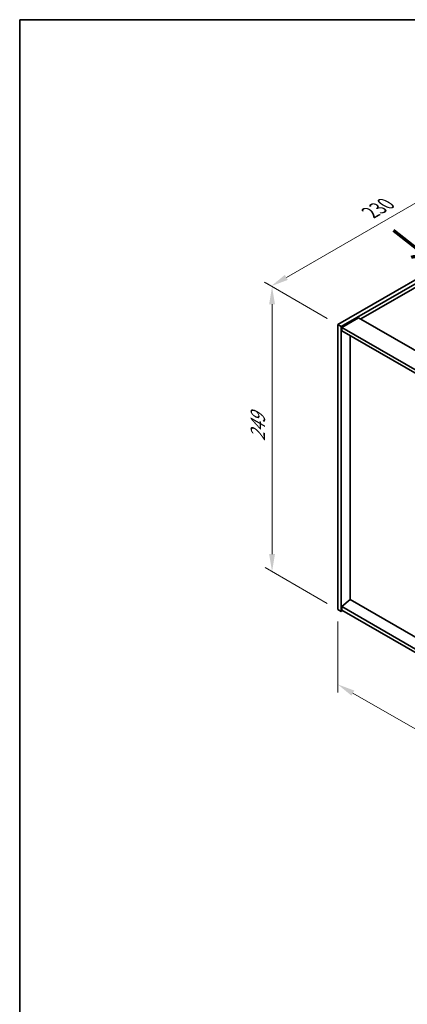
# Model space of a CAD drawing. Units: millimetres. Extents: x 72 to 9516, y 40 to 1445.
# Drawn here: x 72 to 349, y 742 to 1445 of the extents above; entities that cross this region are included whole.
import ezdxf

# ---------------------------------------------------------------- set-up
doc = ezdxf.new("R2010")
doc.units = ezdxf.units.MM
doc.header["$LTSCALE"] = 5
doc.layers.get('Defpoints').update_dxf_attribs({"lineweight": 25})
for name, color, linetype, lineweight in [('Border (ISO)', 7, 'Continuous', 35), ('Dimension (ISO)', 7, 'Continuous', 18), ('Symbol (ISO)', 7, 'Continuous', 18), ('Visible (ISO)', 7, 'Continuous', 35)]:
    doc.layers.add(name, color=color, linetype=linetype, lineweight=lineweight)
doc.styles.add('Note Text (TK)', font='txt')
doc.dimstyles.new('Default - Method 1b (TK)', dxfattribs={"dimscale": 5, "dimtxt": 2.5, "dimasz": 2.5, "dimexe": 1, "dimexo": 1.5, "dimgap": 1, "dimtad": 1, "dimtoh": 1, "dimrnd": 1e-08, "dimdsep": 46, "dimtxsty": 'Note Text (TK)', "dimcen": 0.09, "dimdle": 5, "dimclrd": 100, "dimclre": 100, "dimclrt": 7, "dimadec": 1, "dimazin": 1, "dimtfac": 1, "dimtmove": 0, "dimatfit": 3, "dimfxl": 0, "dimtolj": 1, "dimlwd": -1, "dimlwe": -1, "dimarcsym": 0})

# ---------------------------------------------------------------- blocks, each defined once
blk = doc.blocks.new('図面枠 tk図枠')
at = {"layer": 'Border (ISO)'}
for q in [(405.5, 289), (14.5, 8)]:
    blk.add_line((14.5, 289), q, dxfattribs=at)
blk = doc.blocks.new('*D6')
at = {"layer": 'Defpoints', "color": 0, "transparency": 16777216}
for p in [(299.15, 1024.18), (561.49, 872.72), (561.49, 819.33)]:
    blk.add_point(p, dxfattribs=at)
at = {"layer": 'Dimension (ISO)', "color": 100, "transparency": 16777216}
for p, q in [((299.15, 1015.52), (299.15, 965.01)), ((309.98, 964.54), (550.67, 825.58)), ((561.49, 864.06), (561.49, 813.55))]:
    blk.add_line(p, q, dxfattribs=at)
for points in [[(311.02, 966.34), (308.94, 962.73), (299.15, 970.79)], [(551.71, 827.38), (549.62, 823.77), (561.49, 819.33)]]:
    blk.add_solid(points, dxfattribs=at)
at = {"layer": 'Dimension (ISO)', "color": 7, "transparency": 16777216, "insert": (426.17, 909.12), "char_height": 12.5, "attachment_point": 4, "rotation": 330, "style": 'Note Text (TK)'}
blk.add_mtext('\\A1;{\\Q-30.000;\\W0.816;\\H0.816x;371}', dxfattribs=at)
blk = doc.blocks.new('*D7')
at = {"layer": 'Defpoints', "color": 0, "transparency": 16777216}
for p in [(461.79, 1321.39), (251.71, 1254.88), (299.15, 1227.49)]:
    blk.add_point(p, dxfattribs=at)
at = {"layer": 'Dimension (ISO)', "color": 100, "transparency": 16777216}
for p, q in [((454.29, 1325.72), (409.35, 1351.67)), ((403.52, 1342.53), (262.54, 1261.13)), ((291.65, 1231.82), (246.71, 1257.77))]:
    blk.add_line(p, q, dxfattribs=at)
for points in [[(402.48, 1344.33), (404.56, 1340.73), (414.35, 1348.78)], [(261.5, 1262.94), (263.58, 1259.33), (251.71, 1254.88)]]:
    blk.add_solid(points, dxfattribs=at)
at = {"layer": 'Dimension (ISO)', "color": 7, "transparency": 16777216, "insert": (322.34, 1307.32), "char_height": 12.5, "attachment_point": 4, "rotation": 30, "style": 'Note Text (TK)'}
blk.add_mtext('\\A1;{\\Q-30.000;\\W0.816;\\H0.816x;230}', dxfattribs=at)
blk = doc.blocks.new('*D8')
at = {"layer": 'Defpoints', "color": 0, "transparency": 16777216}
for p in [(299.15, 1227.49), (252.36, 1051.2), (299.15, 1024.18)]:
    blk.add_point(p, dxfattribs=at)
at = {"layer": 'Dimension (ISO)', "color": 100, "transparency": 16777216}
for p, q in [((291.65, 1231.82), (247.36, 1257.39)), ((252.36, 1242.01), (252.36, 1063.7)), ((291.65, 1028.51), (247.36, 1054.09))]:
    blk.add_line(p, q, dxfattribs=at)
for points in [[(250.28, 1242.01), (254.45, 1242.01), (252.36, 1254.51)], [(250.28, 1063.7), (254.45, 1063.7), (252.36, 1051.2)]]:
    blk.add_solid(points, dxfattribs=at)
at = {"layer": 'Dimension (ISO)', "color": 7, "transparency": 16777216, "insert": (242.26, 1144.22), "char_height": 12.5, "attachment_point": 4, "rotation": 90, "style": 'Note Text (TK)'}
blk.add_mtext('\\A1;{\\Q30.000;\\W0.816;\\H0.816x;249}', dxfattribs=at)

msp = doc.modelspace()

# ---------------------------------------------------------------- linework, layer by layer
at = {"layer": 'Visible (ISO)'}
for p, q in [((299.1544, 1227.492), (461.7889, 1321.3891)), ((301.6292, 1226.0632), (464.2638, 1319.9603)), ((451.8894, 1310.1623), (315.5946, 1231.4725)), ((314.0036, 1232.391), (301.9828, 1225.4508)), ((314.0036, 1232.391), (570.6834, 1084.1969)), ((299.1544, 1227.492), (301.6292, 1226.0632)), ((299.1544, 1024.1844), (299.1544, 1227.492)), ((301.6292, 1022.7555), (301.6292, 1226.0632)), ((301.9828, 1225.4508), (301.9828, 1223.0013)), ((559.0161, 1077.0525), (301.9828, 1225.4508)), ((301.9828, 1223.0013), (559.0161, 1074.6031)), ((307.9579, 1031.2675), (307.9579, 1219.5516)), ((307.9225, 1031.2879), (301.9828, 1026.2256)), ((559.0161, 877.8274), (301.9828, 1026.2256)), ((301.9828, 1026.2256), (301.9828, 1023.7761)), ((559.0161, 886.3189), (307.9225, 1031.2879)), ((299.1544, 1024.1844), (301.6292, 1022.7555)), ((302.6899, 1023.3679), (301.6292, 1022.7555)), ((301.9828, 1023.7761), (559.0161, 875.3779))]:
    msp.add_line(p, q, dxfattribs=at)

# ---------------------------------------------------------------- block references
at = {"xscale": 5, "yscale": 5, "zscale": 5}
msp.add_blockref('図面枠 tk図枠', (0, 0), dxfattribs=at)

# ---------------------------------------------------------------- texts
at = {"layer": 'Symbol (ISO)', "color": 7, "insert": (337.5179, 1295.194), "char_height": 25, "width": 37.426901, "attachment_point": 4, "rotation": 321.8220056, "line_spacing_factor": 1.5, "style": 'Note Text (TK)'}
msp.add_mtext('{\\fＭＳ Ｐゴシック|b0|i0;\\H25.0000;→}', dxfattribs=at)

# ---------------------------------------------------------------- dimensions: what is measured, and where the dimension line sits
at = {"layer": 'Dimension (ISO)', "color": 100, "true_color": 0x00ff3f}
for base, p1, p2, angle, text, picture, middle in [((251.713, 1254.8823), (461.7889, 1321.3891), (299.1544, 1227.492), 30, '{\\Q-30.000;\\W0.816;\\H0.816x;<>}', '*D7', (335.0737, 1303.0106)), ((252.3618, 1051.2001), (299.1544, 1227.492), (299.1544, 1024.1844), 90, '{\\Q30.000;\\W0.816;\\H0.816x;<>}', '*D8', (252.3618, 1155.5935)), ((561.491, 819.3253), (299.1544, 1024.1844), (561.491, 872.7243), 150, '{\\Q-30.000;\\W0.816;\\H0.816x;<>}', '*D6', (427.9976, 896.3977))]:
    dim = msp.add_linear_dim(base=base, p1=p1, p2=p2, angle=angle, text=text, dimstyle='Default - Method 1b (TK)', override={"dimgap": 1, "dimtoh": 0, "dimdec": 2, "dimlfac": 1.224745, "dimtol": 0, "dimlim": 0, "dimtp": 0, "dimtm": 0, "dimtdec": 2, "dimtofl": 0, "dimatfit": 1}, dxfattribs=at)
    dim.commit()
    dim.dimension.update_dxf_attribs({"geometry": picture, "text_midpoint": middle, "dimtype": 160})

doc.saveas('drawing.dxf')
